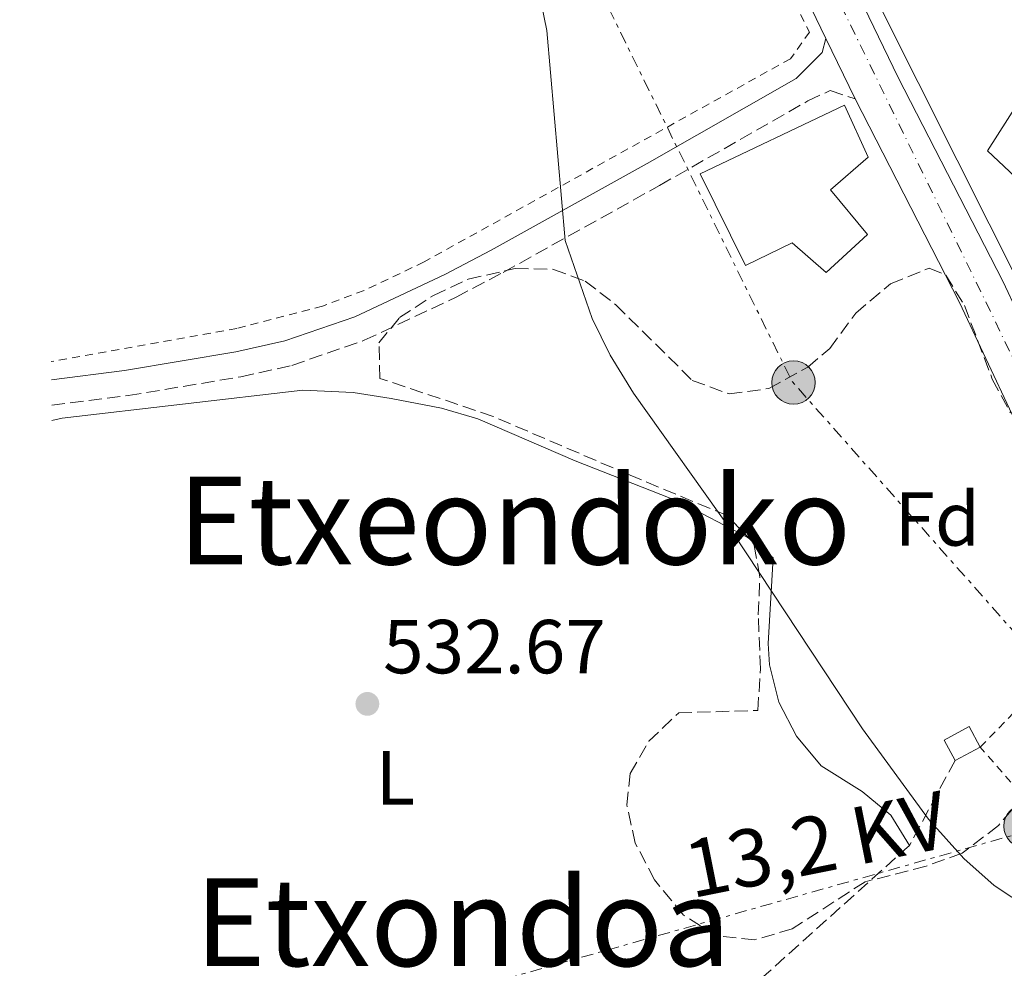
# Model space of a CAD drawing. Units: metres. Extents: x 607016 to 610450, y 4757028 to 4759395.
# Drawn here: x 607032 to 607161, y 4757956 to 4758080 of the extents above; entities that cross this region are included whole.
import ezdxf
from ezdxf.enums import TextEntityAlignment as Align

# ---------------------------------------------------------------- set-up
doc = ezdxf.new("R2010")
doc.units = ezdxf.units.M
doc.header["$MEASUREMENT"] = 0
for name, pattern in [('DGN Style 2', [1.7399219301090239, 1.043953158065414, -0.6959687720436097]), ('DGN Style 3', [2.435890702152634, 1.739921930109024, -0.6959687720436097]), ('DGN Style 4', [2.7856150101045474, 1.391937544087219, -0.6959687720436097, 0.001739921930109024, -0.6959687720436097]), ('DGN Style 7', [3.4798438602180486, 1.565929737098122, -0.6959687720436097, 0.5219765790327072, -0.6959687720436097])]:
    doc.linetypes.add(name, pattern=pattern)
for name, color, linetype, lineweight in [('Camino', 7, 'DGN Style 3', 0), ('Carretera', 9, 'Continuous', 0), ('Cota de punto acotado terreno', 7, 'Continuous', 0), ('Curva de nivel intermedia', 30, 'Continuous', 0), ('Edificio', 1, 'Continuous', 13), ('Eje de carretera', 7, 'DGN Style 4', 0), ('Estanque', 4, 'Continuous', 0), ('Etiqueta de uso rústico', 92, 'Continuous', 0), ('Etiqueta de zona arbolada', 92, 'Continuous', 0), ('Línea  de muro-pared o tapia', 1, 'Continuous', 13), ('Línea de asfalto', 7, 'Continuous', 13), ('Línea de cambio de uso (parcela vista)', 92, 'Continuous', 0), ('Línea eléctrica', 6, 'DGN Style 7', 0), ('Margen derecho', 7, 'Continuous', 0), ('Poste tendido eléctrico', 7, 'Continuous', 0), ('Punto acotado terreno (símbolo)', 7, 'Continuous', 0), ('Seto', 92, 'DGN Style 3', 0), ('Tela metálica o alambrada', 7, 'DGN Style 2', 0), ('Tensión línea eléctrica', 7, 'Continuous', 0), ('Texto de rotulación de espacio menor sin especificar', 7, 'Continuous', 0), ('Transformador', 7, 'Continuous', 0), ('Zona arbolada', 92, 'DGN Style 3', 0)]:
    doc.layers.add(name, color=color, linetype=linetype, lineweight=lineweight)
doc.styles.add('Style-Arial', font='arial.ttf')

# ---------------------------------------------------------------- blocks, each defined once
blk = doc.blocks.new('5PATER')
at = {"layer": 'Estanque', "linetype": 'Continuous', "lineweight": 0}
h = blk.add_hatch(color=51, dxfattribs=at)
edge = h.paths.add_edge_path()
edge.add_ellipse((0, 0), major_axis=(-0.1095731443231308, -0.1110710700762829), ratio=0.9994222409660317, start_angle=0, end_angle=360)
blk = doc.blocks.new('5PELE')
at = {"layer": 'Transformador', "linetype": 'Continuous', "lineweight": 0}
h = blk.add_hatch(color=9, dxfattribs=at)
edge = h.paths.add_edge_path()
edge.add_arc((-2.000000476837158e-05, 0), 0.2850000000000001, 0, 360)
at = {"layer": 'Transformador', "color": 252, "linetype": 'Continuous', "lineweight": 0}
blk.add_circle((-2.000000476837158e-05, 0), 0.2850000000000001, dxfattribs=at)

msp = doc.modelspace()

# ---------------------------------------------------------------- linework, layer by layer
at = {"layer": 'Camino', "color": 7, "linetype": 'DGN Style 3', "lineweight": 0}
msp.add_polyline3d([(607036.1600000008, 4758029.280000002, 530.9700000000013), (607046.1499999977, 4758030.550000001, 531.0599999999978), (607060.920000002, 4758033.010000002, 532.0700000000071), (607067.6099999998, 4758034.510000002, 532.3200000000071), (607077.079999998, 4758037.790000003, 532.5200000000041), (607089.120000001, 4758043.45, 533.6799999999932), (607095.2800000013, 4758046.690000001, 534.3899999999994), (607115.7399999977, 4758058.07, 535.0399999999936), (607135.1799999992, 4758069.150000002, 537.3300000000017), (607138.1000000007, 4758070.52, 538.0200000000041), (607141.3500000006, 4758069.410000001, 538.1600000000036)], dxfattribs=at)
at = {"layer": 'Carretera', "color": 9, "linetype": 'Continuous', "lineweight": 0}
for points in [[(607050.1299999988, 4758268.569999999, 533.8600000000006), (607069.6700000011, 4758230.560000001, 535), (607091.8099999983, 4758184.070000002, 535.7200000000012), (607098.5100000016, 4758170.859999998, 536.5), (607115.6900000012, 4758141.320000002, 536.8999999999943), (607113.9299999999, 4758140.470000002, 536.8999999999943), (607116.469999999, 4758135.470000002, 537), (607135.05, 4758096.99, 538.0599999999977), (607136.8799999985, 4758097.509999999, 538.6300000000047), (607139.3799999997, 4758092.040000002, 538.6300000000047), (607138.0499999997, 4758090.770000001, 538.1000000000058), (607147.0100000006, 4758072.230000001, 537.8000000000029), (607160.7199999989, 4758045.55, 537.6100000000006), (607170.9499999994, 4758023.699999999, 537.6900000000023), (607176.0599999991, 4758015.23, 537.429999999993), (607183.8599999998, 4758004.430000001, 537.0500000000029), (607190.649999998, 4757996.609999998, 536.7899999999936), (607191.8199999993, 4757995.390000001, 537.2100000000064), (607212.7399999984, 4757972.859999999, 537.0599999999977), (607237.2499999994, 4757943.850000001, 535.8600000000006)], [(607219.1299999988, 4757954.960000001, 536.1499999999943), (607211.3099999977, 4757965.970000001, 536.6900000000023), (607199.4999999994, 4757978.210000001, 536.6999999999971), (607185.980000001, 4757992.359999999, 536.7899999999936), (607178.9100000011, 4758000.5, 537.0500000000029), (607170.7800000017, 4758011.75, 537.429999999993), (607165.3700000005, 4758020.720000002, 537.6900000000023), (607155.0500000005, 4758042.760000001, 537.6100000000006), (607141.350000001, 4758069.410000001, 538.1600000000036), (607137.52, 4758077.350000001, 538.1600000000036), (607110.8099999996, 4758132.659999999, 537), (607091.6400000006, 4758170.430000001, 536.4199999999983), (607089.9100000006, 4758173.840000001, 536.4199999999983), (607086.1399999999, 4758181.279999999, 535.7200000000012), (607064.0100000015, 4758227.76, 535), (607044.4600000004, 4758265.800000001, 533.8600000000006)]]:
    msp.add_polyline3d(points, dxfattribs=at)
at = {"layer": 'Curva de nivel intermedia', "color": 30, "linetype": 'Continuous', "lineweight": 0, "elevation": 535, "flags": 128}
msp.add_lwpolyline([(607099.9000000014, 4758083.770000001), (607100.9699999999, 4758078.390000001), (607103.4000000017, 4758050.859999999), (607106.94, 4758040.67), (607109.2700000014, 4758035.83), (607112.3600000005, 4758030.850000001), (607125.4100000015, 4758012.529999998), (607142.3400000008, 4757986.899999999), (607150.9700000008, 4757975.04), (607155.610000001, 4757969.91), (607159.5800000008, 4757966.359999998), (607168.9400000017, 4757960.16)], dxfattribs=at)
at = {"layer": 'Edificio', "color": 1, "linetype": 'Continuous', "lineweight": 13}
msp.add_polyline3d([(607142.9699999997, 4758051.65, 540.5500000000029), (607137.5800000001, 4758046.680000001, 539.7599999999948), (607133.0999999996, 4758050.560000001, 541.6499999999943), (607126.9900000002, 4758047.609999999, 541.5399999999936), (607121.0800000001, 4758059.619999999, 541.0200000000041), (607139.9900000002, 4758068.58, 541.1600000000036), (607143.0800000001, 4758061.779999999, 541.3800000000047), (607138.1299999999, 4758057.49, 542.4600000000064)], close=True, dxfattribs=at)
at = {"layer": 'Edificio', "color": 51, "linetype": 'Continuous', "lineweight": 13}
msp.add_polyline3d([(607137.5800000001, 4758046.680000001, 539.7599999999948), (607133.0999999996, 4758050.560000001, 541.6499999999943), (607126.9900000002, 4758047.609999999, 540.9700000000012), (607121.0800000001, 4758059.619999999, 541.0200000000041), (607139.9900000002, 4758068.58, 541.1600000000036), (607143.0800000001, 4758061.779999999, 541.3800000000047), (607138.1299999999, 4758057.49, 542.4600000000064), (607142.9699999997, 4758051.65, 540.5500000000029), (607137.5800000001, 4758046.680000001, 539.7599999999948)], dxfattribs=at)
at = {"layer": 'Eje de carretera', "color": 7, "linetype": 'DGN Style 4', "lineweight": 0}
msp.add_polyline3d([(607031.9600000008, 4758297.949999999, 532.9700000000013), (607050.3999999989, 4758261.42, 534.0299999999991), (607125.6000000016, 4758110.210000004, 537.4299999999931), (607168.2399999977, 4758022.759999999, 537.6900000000024), (607175.0100000004, 4758010.850000001, 537.3399999999966), (607185.0599999975, 4757998.540000003, 536.9199999999984), (607207.4200000003, 4757973.859999999, 536.8800000000047)], dxfattribs=at)
at = {"layer": 'Línea  de muro-pared o tapia', "color": 1, "linetype": 'Continuous', "lineweight": 13, "extrusion": (-0.04304610416056746, -0.1211942453820168, 0.9916950074508196), "elevation": -602250.6434918924, "flags": 128}
msp.add_lwpolyline([(-1020348.11839719, 4647993.165703608), (-1020371.791995969, 4648003.584648895), (-1020369.589308598, 4648013.148307628)], dxfattribs=at)
at = {"layer": 'Línea  de muro-pared o tapia', "color": 1, "linetype": 'Continuous', "lineweight": 13}
msp.add_polyline3d([(607175.4199999999, 4758019.91, 537), (607167.3499999996, 4758036.279999999, 538.7299999999959), (607154.7300000006, 4758061.380000001, 539.1900000000023), (607139.3799999999, 4758092.039999999, 539.0899999999965)], dxfattribs=at)
at = {"layer": 'Línea de asfalto', "color": 7, "linetype": 'Continuous', "lineweight": 13, "extrusion": (-0.4707084891413942, -0.2164871085958084, 0.8553168126852486), "elevation": -1315387.288866778, "flags": 128}
msp.add_lwpolyline([(-4069218.19115458, 2172548.268889637), (-4069175.866330757, 2172550.179697945), (-4069114.455543496, 2172551.530774526)], dxfattribs=at)
at = {"layer": 'Línea de asfalto', "color": 7, "linetype": 'Continuous', "lineweight": 13, "extrusion": (-0.004928105006985606, 0.01021648922839378, 0.9999356664950433), "elevation": 46156.473949773, "flags": 128}
msp.add_lwpolyline([(607132.7966286149, 4757854.103802103), (607136.6270749388, 4757846.163387694)], dxfattribs=at)
at = {"layer": 'Línea de asfalto', "color": 7, "linetype": 'Continuous', "lineweight": 13}
for points in [[(607139.3799999993, 4758092.040000003, 538.6300000000047), (607138.0499999992, 4758090.770000001, 538.1000000000058), (607147.01, 4758072.230000002, 537.800000000003), (607160.7199999985, 4758045.550000001, 537.6100000000006), (607170.949999999, 4758023.699999999, 537.6900000000024), (607176.0599999985, 4758015.230000001, 537.4299999999931), (607183.8599999994, 4758004.430000001, 537.0500000000029), (607190.6499999977, 4757996.609999999, 536.7899999999936), (607191.8199999988, 4757995.390000002, 537.2100000000064)], [(607141.3500000006, 4758069.410000001, 537.800000000003), (607155.05, 4758042.760000002, 537.6100000000006), (607165.3699999999, 4758020.720000003, 537.6900000000024), (607170.7800000012, 4758011.75, 537.4299999999931), (607178.9100000006, 4758000.500000001, 537.0500000000029), (607185.9800000006, 4757992.36, 536.7899999999936), (607199.4999999988, 4757978.210000002, 536.6999999999971)]]:
    msp.add_polyline3d(points, dxfattribs=at)
at = {"layer": 'Línea de cambio de uso (parcela vista)', "color": 92, "linetype": 'Continuous', "lineweight": 0}
for points in [[(607127.5197000002, 4758011.794600001, 534.5099999999948), (607127.2400000002, 4758012.02, 534.5099999999948), (607118.3499999996, 4758016.619999999, 534.2400000000052), (607104.7100000001, 4758022.01, 533.3600000000006), (607091.9600000001, 4758027.49, 533.0899999999965), (607087.1900000004, 4758028.92, 532.7200000000012), (607080.6200000001, 4758030.15, 532.2200000000012), (607075.6500000004, 4758030.970000001, 532.3300000000017), (607069.0599999996, 4758031.279999999, 532.529999999999), (607037.5300000003, 4758027.58, 531.3099999999977), (607036.1900000004, 4758027.279999999, 531.279999999999)], [(607148.4800000006, 4757971.609999999, 534.1900000000023), (607146.0599999996, 4757975.58, 534.1100000000006), (607142.29, 4757978.689999999, 534.0800000000017), (607136.9100000003, 4757982.060000001, 534.1499999999943), (607133.7000000002, 4757985.92, 534.2700000000041), (607131.3700000001, 4757990.380000001, 534.3899999999994), (607130.1600000003, 4757995.27, 534.4700000000012), (607129.9800000006, 4757998.050000001, 534.5099999999948), (607130.6399999997, 4758009.279999999, 534.5099999999948), (607127.5197000002, 4758011.794600001, 534.5099999999948)]]:
    msp.add_polyline3d(points, dxfattribs=at)
at = {"layer": 'Línea eléctrica', "color": 6, "linetype": 'DGN Style 7', "lineweight": 0, "extrusion": (0.01142681221098898, 0.009940244767348772, 0.9998853031706486), "elevation": 54769.6481930294, "flags": 128}
msp.add_lwpolyline([(607135.3481338596, 4757668.851047765), (607087.3011569895, 4757723.083727156), (607041.1489704879, 4757817.168497075), (607020.0024083973, 4757860.820532104)], dxfattribs=at)
at = {"layer": 'Línea eléctrica', "color": 6, "linetype": 'DGN Style 7', "lineweight": 0, "extrusion": (-0.008277483128517801, -0.1418340299418101, 0.9898558436578142), "elevation": -679338.3705113047, "flags": 128}
msp.add_lwpolyline([(328802.7706996783, 4736761.895797417), (328834.6888961156, 4736766.681989658), (328926.6059484673, 4736798.9184021)], dxfattribs=at)
at = {"layer": 'Margen derecho', "color": 7, "linetype": 'Continuous', "lineweight": 0}
msp.add_polyline3d([(607036.1099999994, 4758032.62, 530.9799999999959), (607045.6700000014, 4758033.840000001, 531.0599999999978), (607060.2800000006, 4758036.270000001, 532.0700000000071), (607066.699999998, 4758037.71, 532.3200000000071), (607075.8299999986, 4758040.87, 532.5200000000041), (607087.6399999993, 4758046.42, 533.6799999999932), (607093.6899999998, 4758049.61, 534.3899999999994), (607114.1099999984, 4758060.960000004, 535.0399999999936), (607133.6499999982, 4758072.100000001, 537.3300000000017), (607137.03, 4758075.520000001, 538.0200000000041), (607137.5199999996, 4758077.350000001, 538.1600000000036)], dxfattribs=at)
at = {"layer": 'Seto', "color": 92, "linetype": 'DGN Style 3', "lineweight": 0}
msp.add_polyline3d([(607154.4500000002, 4757982.730000001, 536.3999999999943), (607148.4800000006, 4757971.609999999, 535.3000000000029), (607107.5700000003, 4757934.859999999, 533.1699999999983)], dxfattribs=at)
at = {"layer": 'Tela metálica o alambrada', "color": 7, "linetype": 'DGN Style 2', "lineweight": 0}
for points in [[(607106.0899999999, 4758136.439999999, 539.3699999999953), (607135.3799999999, 4758078.17, 538.929999999993), (607132.9000000004, 4758074.680000001, 538.6499999999943), (607084.9100000003, 4758048.060000001, 534.5899999999965), (607077.0499999998, 4758044.32, 534.1499999999943), (607071.6200000001, 4758042.279999999, 533.8500000000058), (607060.4000000004, 4758039.34, 533.2599999999948), (607036.0700000003, 4758035.01, 532.5200000000041)], [(607184.5499999998, 4757953.230000001, 537.2299999999959), (607164.9100000003, 4757972.210000001, 536.320000000007), (607166.3099999996, 4757974.65, 536.6000000000058), (607157.7599999999, 4757984.5, 536.6000000000058), (607164.8799999999, 4757991.84, 537.5899999999965), (607184.8399999999, 4757990.529999999, 537.75), (607194.9699999997, 4757976.42, 537.6699999999983), (607184.5499999998, 4757953.230000001, 537.2299999999959)]]:
    msp.add_polyline3d(points, dxfattribs=at)
at = {"layer": 'Transformador', "color": 7, "linetype": 'Continuous', "lineweight": 0}
msp.add_polyline3d([(607157.7599999999, 4757984.5, 535.6000000000058), (607154.4500000002, 4757982.730000001, 535.3999999999943), (607153.0099999999, 4757985.42, 535.4199999999983), (607156.3099999996, 4757987.189999999, 535.6300000000047)], close=True, dxfattribs=at)
at = {"layer": 'Zona arbolada', "color": 92, "linetype": 'DGN Style 3', "lineweight": 0}
for points in [[(607163.4699999997, 4757978.130000001, 535.9700000000012), (607160.1200000001, 4757974.210000001, 535.5399999999936), (607155.3799999999, 4757970.58, 534.8800000000047), (607150.6600000003, 4757968.9, 534.25), (607142.6699999999, 4757966.850000001, 533.2100000000064), (607133.1399999997, 4757960.689999999, 533.6600000000036), (607128.2300000006, 4757959.25, 533.3600000000006), (607123.1799999997, 4757959.77, 533.0899999999965), (607118.8899999997, 4757962.49, 533.0599999999977), (607115.0899999999, 4757967.109999999, 533.1900000000023), (607112.5800000001, 4757971.91, 533.4400000000023), (607111.4699999997, 4757976.91, 533.6999999999971), (607111.9000000004, 4757981.029999999, 533.9199999999983), (607114.3399999999, 4757985.26, 534.1499999999943), (607118.2599999999, 4757988.99, 534.3699999999953), (607128.6200000001, 4757989.300000001, 534.6900000000023), (607128.9699999997, 4757994.74, 534.8500000000058), (607128.6699999999, 4758001.82, 534.9799999999959), (607128.8899999997, 4758006.82, 534.9700000000012), (607128.0800000001, 4758011.210000001, 534.9400000000023), (607124.6200000001, 4758014.82, 534.9100000000036), (607111.9199999999, 4758020.109999999, 534.7100000000064), (607093.9699999997, 4758027.82, 533.6600000000036), (607079.1399999997, 4758032.810000001, 533.3800000000047), (607079, 4758037.470000001, 533.5599999999977), (607081.6900000004, 4758040.76, 533.779999999999), (607086.1600000003, 4758043.680000001, 534.1600000000036), (607090.7100000001, 4758045.810000001, 534.5500000000029), (607096.8499999996, 4758047.189999999, 535.0399999999936), (607101.8700000001, 4758047.09, 535.3899999999994), (607106.0099999999, 4758045.550000001, 535.6699999999983), (607110.0099999999, 4758042.460000001, 535.9499999999971), (607120.04, 4758032.539999999, 536.1100000000006), (607124.8499999996, 4758030.77, 536.2400000000052), (607130.0800000001, 4758031.470000001, 536.3800000000047), (607135.1600000003, 4758034.289999999, 536.5200000000041), (607138.04, 4758036.720000001, 536.6000000000058), (607141.4400000004, 4758041.359999999, 536.5599999999977), (607145.9900000002, 4758045.210000001, 537.1300000000047), (607151.0499999998, 4758047.25, 537.9799999999959), (607153.2400000002, 4758046.33, 538.1999999999971), (607155.6699999999, 4758042.359999999, 538.1100000000006), (607159.3300000001, 4758032.710000001, 537.6499999999943), (607161.7100000001, 4758028.27, 537.570000000007)], [(607127.5197000002, 4758011.794600001, 534.9351000000024), (607124.6200000001, 4758014.82, 534.9100000000036), (607111.9199999999, 4758020.109999999, 534.7100000000064), (607093.9699999997, 4758027.82, 533.6600000000036), (607079.1399999997, 4758032.810000001, 533.3800000000047), (607079, 4758037.470000001, 533.5599999999977), (607081.6900000004, 4758040.76, 533.779999999999), (607086.1600000003, 4758043.680000001, 534.1600000000036), (607090.7100000001, 4758045.810000001, 534.5500000000029), (607096.8499999996, 4758047.189999999, 535.0399999999936), (607101.8700000001, 4758047.09, 535.3899999999994), (607106.0099999999, 4758045.550000001, 535.6699999999983), (607110.0099999999, 4758042.460000001, 535.9499999999971), (607120.04, 4758032.539999999, 536.1100000000006), (607124.8499999996, 4758030.77, 536.2400000000052), (607130.0800000001, 4758031.470000001, 536.3800000000047), (607135.1600000003, 4758034.289999999, 536.5200000000041), (607138.04, 4758036.720000001, 536.6000000000058), (607141.4400000004, 4758041.359999999, 536.5599999999977), (607145.9900000002, 4758045.210000001, 537.1300000000047), (607151.0499999998, 4758047.25, 537.9799999999959), (607153.2400000002, 4758046.33, 538.1999999999971), (607155.6699999999, 4758042.359999999, 538.1100000000006), (607159.3300000001, 4758032.710000001, 537.6499999999943), (607161.7100000001, 4758028.27, 537.570000000007)], [(607163.4699999997, 4757978.130000001, 535.9700000000012), (607160.1200000001, 4757974.210000001, 535.5399999999936), (607155.3799999999, 4757970.58, 534.8800000000047), (607150.6600000003, 4757968.9, 534.25), (607142.6699999999, 4757966.850000001, 533.2100000000064), (607133.1399999997, 4757960.689999999, 533.6600000000036), (607128.2300000006, 4757959.25, 533.3600000000006), (607123.1799999997, 4757959.77, 533.0899999999965), (607118.8899999997, 4757962.49, 533.0599999999977), (607115.0899999999, 4757967.109999999, 533.1900000000023), (607112.5800000001, 4757971.91, 533.4400000000023), (607111.4699999997, 4757976.91, 533.6999999999971), (607111.9000000004, 4757981.029999999, 533.9199999999983), (607114.3399999999, 4757985.26, 534.1499999999943), (607118.2599999999, 4757988.99, 534.3699999999953), (607128.6200000001, 4757989.300000001, 534.6900000000023), (607128.9699999997, 4757994.74, 534.8500000000058), (607128.6699999999, 4758001.82, 534.9799999999959), (607128.8899999997, 4758006.82, 534.9700000000012), (607128.0800000001, 4758011.210000001, 534.9400000000023), (607127.5197000002, 4758011.794600001, 534.9351000000024)]]:
    msp.add_polyline3d(points, dxfattribs=at)

# ---------------------------------------------------------------- block references
at = {"layer": 'Poste tendido eléctrico', "color": 7, "linetype": 'Continuous', "lineweight": 0, "xscale": 10, "yscale": 10, "zscale": 10}
for p in [(607133.2999999999, 4758032.26, 536.1199999999953), (607163.6700000016, 4757974.149999999, 535.4100000000036)]:
    msp.add_blockref('5PELE', p, dxfattribs=at)
at = {"layer": 'Punto acotado terreno (símbolo)', "color": 7, "linetype": 'Continuous', "lineweight": 0, "xscale": 10, "yscale": 10, "zscale": 10}
msp.add_blockref('5PATER', (607077.489999997, 4757990.160000001, 532.6699999999992), dxfattribs=at)

# ---------------------------------------------------------------- texts
at = {"layer": 'Cota de punto acotado terreno', "color": 7, "linetype": 'Continuous', "lineweight": 0, "style": 'Style-Arial'}
msp.add_text('532.67', height=7.000000000000002, dxfattribs=at).set_placement((607079.5500000005, 4757994.160000001, 532.6699999999983))
at = {"layer": 'Etiqueta de uso rústico', "color": 92, "linetype": 'Continuous', "lineweight": 0, "style": 'Style-Arial'}
msp.add_text('L', height=7.000000000000002, dxfattribs=at).set_placement((607081.1714203799, 4757980.470010002, 532.0899999999965), align=Align.MIDDLE_CENTER)
at = {"layer": 'Etiqueta de zona arbolada', "color": 92, "linetype": 'Continuous', "lineweight": 0, "style": 'Style-Arial'}
msp.add_text('Fd', height=7.000000000000002, dxfattribs=at).set_placement((607152.1374413633, 4758014.390010001, 536.2400000000052), align=Align.MIDDLE_CENTER)
at = {"layer": 'Tensión línea eléctrica', "color": 7, "linetype": 'Continuous', "lineweight": 0, "style": 'Style-Arial'}
msp.add_text('13,2 KV', height=7.5, rotation=11.30993, dxfattribs=at).set_placement((607136.9701945259, 4757968.078039301, 532.8600000000006), align=Align.CENTER)
at = {"layer": 'Texto de rotulación de espacio menor sin especificar', "color": 7, "linetype": 'Continuous', "lineweight": 0, "style": 'Style-Arial'}
for s, p in [('Etxeondoko', (607096.749855503, 4758014.180010001, 532.4799999999959)), ('Etxondoa', (607089.9773045208, 4757961.550010001, 531.1699999999983))]:
    msp.add_text(s, height=11.5, dxfattribs=at).set_placement(p, align=Align.MIDDLE_CENTER)

doc.saveas('drawing.dxf')
